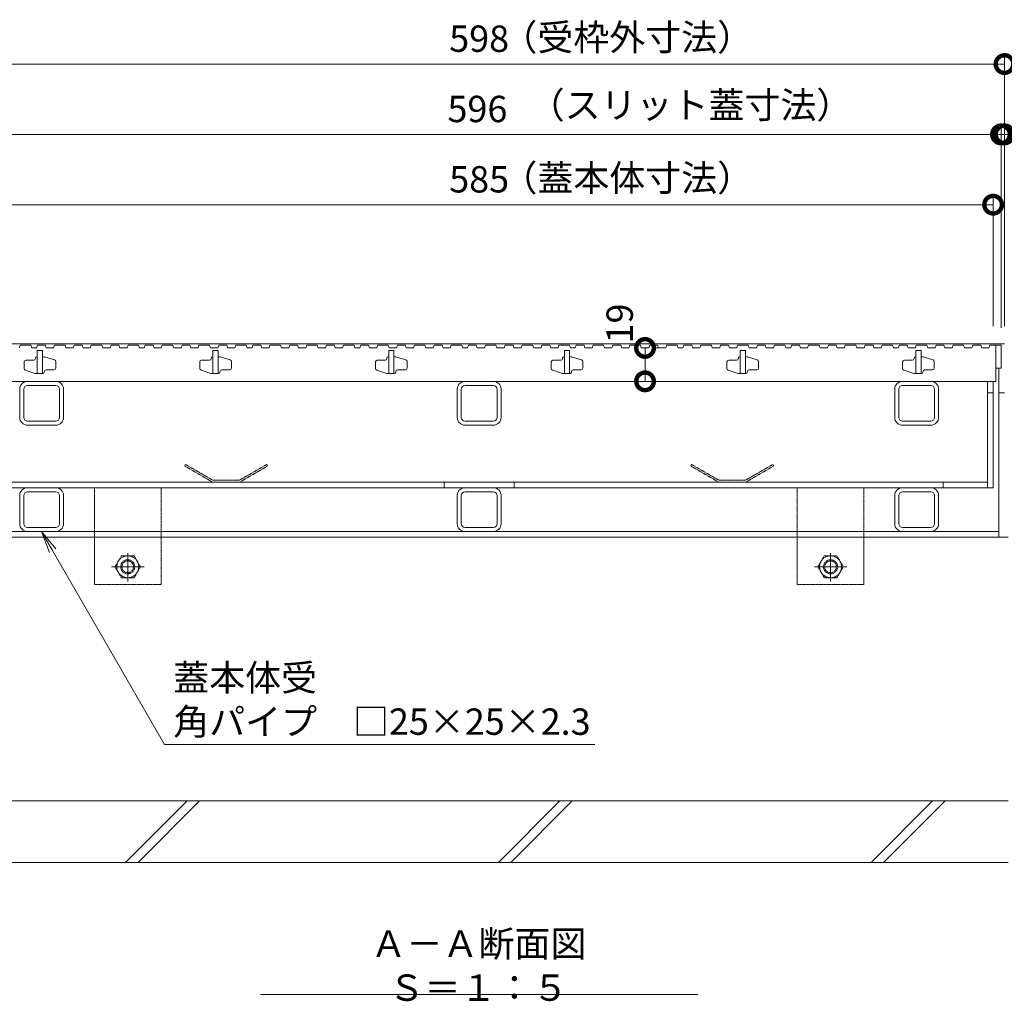
# Model space of a CAD drawing. Extents: x -264 to 2594, y 209 to 1704.
# Drawn here: x 251 to 812, y 209 to 768 of the extents above; entities that cross this region are included whole.
import ezdxf
from ezdxf import colors
from ezdxf.entities.mleader import LeaderData, LeaderLine
from ezdxf.math import Vec2, Vec3

# ---------------------------------------------------------------- set-up
doc = ezdxf.new("R2010")
doc.units = 0
doc.header["$LTSCALE"] = 0.2
doc.linetypes.add('中心線（短）', pattern=[6.773333, 4.233333, -0.846667, 0.846667, -0.846667])
doc.linetypes.add('点線（標準）', pattern=[1.693333, 0.846667, -0.846667])
doc.layers.get('0').update_dxf_attribs({"lineweight": 9})
doc.layers.get('Defpoints').update_dxf_attribs({"lineweight": 9})
for name, color, linetype, lineweight in [('アンカー', 7, 'Continuous', 9), ('スリット蓋', 3, 'Continuous', 9), ('モルタル止め', 2, 'Continuous', 9), ('六角ボルト', 7, 'Continuous', 9), ('受枠', 7, 'Continuous', 9), ('寸法', 7, 'Continuous', 9), ('引出線', 7, 'Continuous', 9), ('蓋本体', 7, 'Continuous', 9), ('見出し', 7, 'Continuous', 9), ('角パイプ（蓋受け）', 7, 'Continuous', 9), ('角パイプ（補強梁）', 7, 'Continuous', 9), ('Ｕ字溝', 6, 'Continuous', 9)]:
    doc.layers.add(name, color=color, linetype=linetype, lineweight=lineweight)
doc.styles.add('(K)MSゴシック', font='txt')
doc.styles.add('文字_異尺度_H3.0', font='txt', dxfattribs={"height": 3})
doc.dimstyles.new('KAD-1', dxfattribs={"dimtxt": 3, "dimasz": 4, "dimexe": 1, "dimexo": 2, "dimgap": 1, "dimtad": 1, "dimdec": 1, "dimdsep": 46, "dimtxsty": '(K)MSゴシック', "dimblk": 'DOTSMALL', "dimcen": 0, "dimclrd": 7, "dimclre": 256, "dimclrt": 2, "dimadec": 0, "dimazin": 0, "dimtfac": 1, "dimtdec": 1, "dimtmove": 0, "dimatfit": 3, "dimldrblk": 'DOTSMALL', "dimfxl": 1, "dimtfill": 1, "dimlwd": -1, "dimlwe": -1, "dimarcsym": 0})

# ---------------------------------------------------------------- blocks, each defined once
blk = doc.blocks.new('_Open')
at = {"color": 0, "linetype": 'ByBlock', "lineweight": -2}
for p, q in [((-1, 0.167), (0, 0)), ((-1, -0.167), (0, 0)), ((0, 0), (-1, 0))]:
    blk.add_line(p, q, dxfattribs=at)
blk = doc.blocks.new('_DotSmall')
at = {"color": 0, "linetype": 'ByBlock', "const_width": 0.5}
blk.add_lwpolyline([(-0.0625, 0, 1), (0.0625, 0, 1)], format="xyb", close=True, dxfattribs=at)
blk = doc.blocks.new('*D24')
at = {"layer": 'Defpoints', "color": 0, "linetype": 'Continuous', "transparency": 16777216}
for p in [(811.96, 742.5), (213.96, 583.3), (811.96, 583.3)]:
    blk.add_point(p, dxfattribs=at)
at = {"layer": '寸法', "transparency": 16777216}
for p, q in [((213.96, 593.3), (213.96, 747.5)), ((811.96, 593.3), (811.96, 747.5))]:
    blk.add_line(p, q, dxfattribs=at)
at = {"layer": '寸法', "color": 7, "transparency": 16777216}
blk.add_line((213.96, 742.5), (811.96, 742.5), dxfattribs=at)
at = {"layer": '寸法', "color": 7, "linetype": 'Continuous', "transparency": 16777216, "xscale": 20, "yscale": 20, "zscale": 20, "rotation": 180}
blk.add_blockref('_DotSmall', (213.96, 742.5), dxfattribs=at)
at = {"layer": '寸法', "color": 7, "linetype": 'Continuous', "transparency": 16777216, "xscale": 20, "yscale": 20, "zscale": 20}
blk.add_blockref('_DotSmall', (811.96, 742.5), dxfattribs=at)
at = {"layer": '寸法', "color": 2, "linetype": 'Continuous', "transparency": 16777216, "insert": (512.96, 755), "char_height": 15, "attachment_point": 5, "style": '(K)MSゴシック', "bg_fill": 3, "box_fill_scale": 1.1, "bg_fill_color": 256, "bg_fill_true_color": 13158600, "bg_fill_transparency": 0}
blk.add_mtext('598', dxfattribs=at)
blk = doc.blocks.new('*D26')
at = {"layer": 'Defpoints', "color": 0, "linetype": 'Continuous', "transparency": 16777216}
for p in [(809.96, 702.5), (213.96, 583.3), (809.96, 582.5)]:
    blk.add_point(p, dxfattribs=at)
at = {"layer": '寸法', "transparency": 16777216}
for p, q in [((213.96, 593.3), (213.96, 707.5)), ((809.96, 592.5), (809.96, 707.5))]:
    blk.add_line(p, q, dxfattribs=at)
at = {"layer": '寸法', "color": 7, "transparency": 16777216}
blk.add_line((213.96, 702.5), (809.96, 702.5), dxfattribs=at)
at = {"layer": '寸法', "color": 7, "linetype": 'Continuous', "transparency": 16777216, "xscale": 20, "yscale": 20, "zscale": 20, "rotation": 180}
blk.add_blockref('_DotSmall', (213.96, 702.5), dxfattribs=at)
at = {"layer": '寸法', "color": 7, "linetype": 'Continuous', "transparency": 16777216, "xscale": 20, "yscale": 20, "zscale": 20}
blk.add_blockref('_DotSmall', (809.96, 702.5), dxfattribs=at)
at = {"layer": '寸法', "color": 2, "linetype": 'Continuous', "transparency": 16777216, "insert": (511.96, 715), "char_height": 15, "attachment_point": 5, "style": '(K)MSゴシック', "bg_fill": 3, "box_fill_scale": 1.1, "bg_fill_color": 256, "bg_fill_true_color": 13158600, "bg_fill_transparency": 0}
blk.add_mtext('596', dxfattribs=at)
blk = doc.blocks.new('*D27')
at = {"layer": 'Defpoints', "color": 0, "linetype": 'Continuous', "transparency": 16777216}
for p in [(811.96, 702.5), (811.96, 583.3), (809.96, 582.5)]:
    blk.add_point(p, dxfattribs=at)
at = {"layer": '寸法', "transparency": 16777216}
for p, q in [((809.96, 592.5), (809.96, 707.5)), ((811.96, 593.3), (811.96, 707.5))]:
    blk.add_line(p, q, dxfattribs=at)
at = {"layer": '寸法', "color": 7, "transparency": 16777216}
for p, q in [((809.96, 702.5), (789.96, 702.5)), ((809.96, 702.5), (811.96, 702.5)), ((811.96, 702.5), (831.96, 702.5))]:
    blk.add_line(p, q, dxfattribs=at)
at = {"layer": '寸法', "color": 7, "linetype": 'Continuous', "transparency": 16777216, "xscale": 20, "yscale": 20, "zscale": 20}
blk.add_blockref('_DotSmall', (809.96, 702.5), dxfattribs=at)
at = {"layer": '寸法', "color": 7, "linetype": 'Continuous', "transparency": 16777216, "xscale": 20, "yscale": 20, "zscale": 20, "rotation": 180}
blk.add_blockref('_DotSmall', (811.96, 702.5), dxfattribs=at)
at = {"layer": '寸法', "color": 2, "linetype": 'Continuous', "transparency": 16777216, "insert": (826.31, 715), "char_height": 15, "attachment_point": 5, "style": '(K)MSゴシック', "bg_fill": 3, "box_fill_scale": 1.1, "bg_fill_color": 256, "bg_fill_true_color": 13158600, "bg_fill_transparency": 0}
blk.add_mtext('2', dxfattribs=at)
blk = doc.blocks.new('*D28')
at = {"layer": 'Defpoints', "color": 0, "linetype": 'Continuous', "transparency": 16777216}
for p in [(805.46, 662.5), (220.46, 583.3), (805.46, 583.3)]:
    blk.add_point(p, dxfattribs=at)
at = {"layer": '寸法', "transparency": 16777216}
for p, q in [((220.46, 593.3), (220.46, 667.5)), ((805.46, 593.3), (805.46, 667.5))]:
    blk.add_line(p, q, dxfattribs=at)
at = {"layer": '寸法', "color": 7, "transparency": 16777216}
blk.add_line((220.46, 662.5), (805.46, 662.5), dxfattribs=at)
at = {"layer": '寸法', "color": 7, "linetype": 'Continuous', "transparency": 16777216, "xscale": 20, "yscale": 20, "zscale": 20, "rotation": 180}
blk.add_blockref('_DotSmall', (220.46, 662.5), dxfattribs=at)
at = {"layer": '寸法', "color": 7, "linetype": 'Continuous', "transparency": 16777216, "xscale": 20, "yscale": 20, "zscale": 20}
blk.add_blockref('_DotSmall', (805.46, 662.5), dxfattribs=at)
at = {"layer": '寸法', "color": 2, "linetype": 'Continuous', "transparency": 16777216, "insert": (512.96, 675), "char_height": 15, "attachment_point": 5, "style": '(K)MSゴシック', "bg_fill": 3, "box_fill_scale": 1.1, "bg_fill_color": 256, "bg_fill_true_color": 13158600, "bg_fill_transparency": 0}
blk.add_mtext('585', dxfattribs=at)
blk = doc.blocks.new('*D45')
at = {"layer": 'Defpoints', "color": 0, "linetype": 'Continuous', "transparency": 16777216}
for p in [(607.37, 581), (607.37, 562), (607.37, 562)]:
    blk.add_point(p, dxfattribs=at)
at = {"layer": '寸法', "color": 7, "transparency": 16777216}
blk.add_line((607.37, 581), (607.37, 562), dxfattribs=at)
at = {"layer": '寸法', "transparency": 16777216}
for p, q in [((617.37, 581), (612.37, 581)), ((617.37, 562), (612.37, 562))]:
    blk.add_line(p, q, dxfattribs=at)
at = {"layer": '寸法', "color": 7, "linetype": 'Continuous', "transparency": 16777216, "xscale": 20, "yscale": 20, "zscale": 20, "rotation": 270}
blk.add_blockref('_DotSmall', (607.37, 562), dxfattribs=at)
at = {"layer": '寸法', "color": 2, "linetype": 'Continuous', "transparency": 16777216, "insert": (594.87, 594.9), "char_height": 15, "attachment_point": 5, "rotation": 90, "style": '(K)MSゴシック', "bg_fill": 3, "box_fill_scale": 1.1, "bg_fill_color": 256, "bg_fill_true_color": 13158600, "bg_fill_transparency": 0}
blk.add_mtext('19', dxfattribs=at)
at = {"layer": '寸法', "color": 7, "linetype": 'Continuous', "transparency": 16777216, "xscale": 20, "yscale": 20, "zscale": 20, "rotation": 90}
blk.add_blockref('_DotSmall', (607.37, 581), dxfattribs=at)

msp = doc.modelspace()

# ---------------------------------------------------------------- linework, layer by layer
at = {"layer": 'アンカー', "color": 7, "linetype": '点線（標準）', "lineweight": 9}
for p, q in [((293.96, 501.5), (293.96, 446.5)), ((293.96, 501.5), (331.96, 501.5)), ((331.96, 446.5), (331.96, 501.5)), ((693.95, 501.5), (693.95, 446.5)), ((693.95, 501.5), (731.95, 501.5)), ((731.95, 446.5), (731.95, 501.5)), ((293.96, 446.5), (331.96, 446.5)), ((693.95, 446.5), (731.95, 446.5))]:
    msp.add_line(p, q, dxfattribs=at)
at = {"layer": 'スリット蓋', "color": 3, "linetype": 'Continuous', "lineweight": 9}
for p, q in [((251.8, 582.5), (251.29, 581)), ((251.8, 582.5), (257.8, 582.5)), ((257.8, 582.5), (258.32, 581)), ((258.32, 581), (261.08, 581)), ((261.59, 582.5), (261.08, 581)), ((264.46, 579.5), (261.46, 579.5)), ((261.46, 579.5), (261.46, 566.5)), ((261.59, 582.5), (266.09, 582.5)), ((264.46, 579.5), (264.46, 566.5)), ((266.09, 582.5), (266.61, 581)), ((266.61, 581), (270.73, 581)), ((271.25, 582.5), (270.73, 581)), ((271.25, 582.5), (277.25, 582.5)), ((277.25, 582.5), (277.76, 581)), ((277.76, 581), (282.01, 581)), ((282.53, 582.5), (282.01, 581)), ((282.53, 582.5), (287.03, 582.5)), ((287.03, 582.5), (287.54, 581)), ((287.54, 581), (291.66, 581)), ((292.18, 582.5), (291.66, 581)), ((292.18, 582.5), (298.18, 582.5)), ((298.18, 582.5), (298.7, 581)), ((298.7, 581), (302.95, 581)), ((303.46, 582.5), (302.95, 581)), ((303.46, 582.5), (307.96, 582.5)), ((307.96, 582.5), (308.48, 581)), ((308.48, 581), (312.6, 581)), ((313.11, 582.5), (312.6, 581)), ((313.11, 582.5), (319.11, 582.5)), ((319.11, 582.5), (319.63, 581)), ((319.63, 581), (322.39, 581)), ((322.9, 582.5), (322.39, 581)), ((322.9, 582.5), (327.4, 582.5)), ((327.4, 582.5), (327.92, 581)), ((327.92, 581), (332.04, 581)), ((332.56, 582.5), (332.04, 581)), ((332.56, 582.5), (338.56, 582.5)), ((338.56, 582.5), (339.07, 581)), ((339.07, 581), (343.32, 581)), ((343.84, 582.5), (343.32, 581)), ((343.84, 582.5), (348.34, 582.5)), ((348.34, 582.5), (348.85, 581)), ((348.85, 581), (352.98, 581)), ((353.49, 582.5), (352.98, 581)), ((353.49, 582.5), (359.49, 582.5)), ((359.49, 582.5), (360.01, 581)), ((360.01, 581), (364.26, 581)), ((364.46, 579.5), (361.46, 579.5)), ((361.46, 579.5), (361.46, 566.5)), ((364.77, 582.5), (364.26, 581)), ((364.46, 579.5), (364.46, 566.5)), ((364.77, 582.5), (369.27, 582.5)), ((369.27, 582.5), (369.79, 581)), ((369.79, 581), (373.91, 581)), ((374.43, 582.5), (373.91, 581)), ((374.43, 582.5), (380.43, 582.5)), ((380.43, 582.5), (380.94, 581)), ((380.94, 581), (383.7, 581)), ((384.21, 582.5), (383.7, 581)), ((384.21, 582.5), (388.71, 582.5)), ((388.71, 582.5), (389.23, 581)), ((389.23, 581), (393.35, 581)), ((393.87, 582.5), (393.35, 581)), ((393.87, 582.5), (399.87, 582.5)), ((399.87, 582.5), (400.38, 581)), ((400.38, 581), (404.63, 581)), ((405.15, 582.5), (404.63, 581)), ((405.15, 582.5), (409.65, 582.5)), ((409.65, 582.5), (410.16, 581)), ((410.16, 581), (414.29, 581)), ((414.8, 582.5), (414.29, 581)), ((414.8, 582.5), (420.8, 582.5)), ((420.8, 582.5), (421.32, 581)), ((421.32, 581), (425.57, 581)), ((426.08, 582.5), (425.57, 581)), ((426.08, 582.5), (430.58, 582.5)), ((430.58, 582.5), (431.1, 581)), ((431.1, 581), (435.22, 581)), ((435.74, 582.5), (435.22, 581)), ((435.74, 582.5), (441.74, 582.5)), ((441.74, 582.5), (442.25, 581)), ((442.25, 581), (445.01, 581)), ((445.52, 582.5), (445.01, 581)), ((445.52, 582.5), (450.02, 582.5)), ((450.02, 582.5), (450.54, 581)), ((450.54, 581), (454.66, 581)), ((455.18, 582.5), (454.66, 581)), ((455.18, 582.5), (461.18, 582.5)), ((461.18, 582.5), (461.69, 581)), ((464.46, 579.5), (461.46, 579.5)), ((461.46, 579.5), (461.46, 566.5)), ((461.69, 581), (465.94, 581)), ((464.46, 579.5), (464.46, 566.5)), ((466.46, 582.5), (465.94, 581)), ((466.46, 582.5), (470.96, 582.5)), ((470.96, 582.5), (471.47, 581)), ((471.47, 581), (475.6, 581)), ((476.11, 582.5), (475.6, 581)), ((476.11, 582.5), (482.11, 582.5)), ((482.11, 582.5), (482.63, 581)), ((482.63, 581), (486.88, 581)), ((487.39, 582.5), (486.88, 581)), ((487.39, 582.5), (491.89, 582.5)), ((491.89, 582.5), (492.41, 581)), ((492.41, 581), (496.53, 581)), ((497.05, 582.5), (496.53, 581)), ((497.05, 582.5), (503.05, 582.5)), ((503.05, 582.5), (503.56, 581)), ((503.56, 581), (506.32, 581)), ((506.83, 582.5), (506.32, 581)), ((506.83, 582.5), (511.33, 582.5)), ((511.33, 582.5), (511.85, 581)), ((511.85, 581), (515.97, 581)), ((516.49, 582.5), (515.97, 581)), ((516.49, 582.5), (522.49, 582.5)), ((522.49, 582.5), (523, 581)), ((523, 581), (527.25, 581)), ((527.77, 582.5), (527.25, 581)), ((527.77, 582.5), (532.27, 582.5)), ((532.27, 582.5), (532.78, 581)), ((532.78, 581), (536.91, 581)), ((537.42, 582.5), (536.91, 581)), ((537.42, 582.5), (543.42, 582.5)), ((543.42, 582.5), (543.94, 581)), ((543.94, 581), (548.19, 581)), ((548.7, 582.5), (548.19, 581)), ((548.7, 582.5), (553.2, 582.5)), ((553.2, 582.5), (553.72, 581)), ((553.72, 581), (557.84, 581)), ((558.36, 582.5), (557.84, 581)), ((558.36, 582.5), (564.36, 582.5)), ((564.46, 579.5), (561.46, 579.5)), ((561.46, 579.5), (561.46, 566.5)), ((564.36, 582.5), (564.87, 581)), ((564.46, 579.5), (564.46, 566.5)), ((564.87, 581), (567.63, 581)), ((568.15, 582.5), (567.63, 581)), ((568.15, 582.5), (572.65, 582.5)), ((572.65, 582.5), (573.16, 581)), ((573.16, 581), (577.28, 581)), ((577.8, 582.5), (577.28, 581)), ((577.8, 582.5), (583.8, 582.5)), ((583.8, 582.5), (584.31, 581)), ((584.31, 581), (588.56, 581)), ((589.08, 582.5), (588.56, 581)), ((589.08, 582.5), (593.58, 582.5)), ((593.58, 582.5), (594.09, 581)), ((594.09, 581), (598.22, 581)), ((598.73, 582.5), (598.22, 581)), ((598.73, 582.5), (604.73, 582.5)), ((604.73, 582.5), (605.25, 581)), ((605.25, 581), (609.5, 581)), ((610.01, 582.5), (609.5, 581)), ((610.01, 582.5), (614.51, 582.5)), ((614.51, 582.5), (615.03, 581)), ((615.03, 581), (619.15, 581)), ((619.67, 582.5), (619.15, 581)), ((619.67, 582.5), (625.67, 582.5)), ((625.67, 582.5), (626.18, 581)), ((626.18, 581), (628.94, 581)), ((629.46, 582.5), (628.94, 581)), ((629.46, 582.5), (633.96, 582.5)), ((633.96, 582.5), (634.47, 581)), ((634.47, 581), (638.59, 581)), ((639.11, 582.5), (638.59, 581)), ((639.11, 582.5), (645.11, 582.5)), ((645.11, 582.5), (645.63, 581)), ((645.63, 581), (649.87, 581)), ((650.39, 582.5), (649.87, 581)), ((650.39, 582.5), (654.89, 582.5)), ((654.89, 582.5), (655.41, 581)), ((655.41, 581), (659.53, 581)), ((660.04, 582.5), (659.53, 581)), ((660.04, 582.5), (666.04, 582.5)), ((664.46, 579.5), (661.46, 579.5)), ((661.46, 579.5), (661.46, 566.5)), ((664.46, 579.5), (664.46, 566.5)), ((666.04, 582.5), (666.56, 581)), ((666.56, 581), (670.81, 581)), ((671.32, 582.5), (670.81, 581)), ((671.32, 582.5), (675.82, 582.5)), ((675.82, 582.5), (676.34, 581)), ((676.34, 581), (680.46, 581)), ((680.98, 582.5), (680.46, 581)), ((680.98, 582.5), (686.98, 582.5)), ((686.98, 582.5), (687.49, 581)), ((687.49, 581), (690.25, 581)), ((690.77, 582.5), (690.25, 581)), ((690.77, 582.5), (695.27, 582.5)), ((695.27, 582.5), (695.78, 581)), ((695.78, 581), (699.91, 581)), ((700.42, 582.5), (699.91, 581)), ((700.42, 582.5), (706.42, 582.5)), ((706.42, 582.5), (706.94, 581)), ((706.94, 581), (711.19, 581)), ((711.7, 582.5), (711.19, 581)), ((711.7, 582.5), (716.2, 582.5)), ((716.2, 582.5), (716.72, 581)), ((716.72, 581), (720.84, 581)), ((721.35, 582.5), (720.84, 581)), ((721.35, 582.5), (727.35, 582.5)), ((727.35, 582.5), (727.87, 581)), ((727.87, 581), (732.12, 581)), ((732.64, 582.5), (732.12, 581)), ((732.64, 582.5), (737.14, 582.5)), ((737.14, 582.5), (737.65, 581)), ((737.65, 581), (741.77, 581)), ((742.29, 582.5), (741.77, 581)), ((742.29, 582.5), (748.29, 582.5)), ((748.29, 582.5), (748.8, 581)), ((748.8, 581), (751.56, 581)), ((752.08, 582.5), (751.56, 581)), ((752.08, 582.5), (756.58, 582.5)), ((756.58, 582.5), (757.09, 581)), ((757.09, 581), (761.22, 581)), ((761.73, 582.5), (761.22, 581)), ((764.46, 579.5), (761.46, 579.5)), ((761.46, 579.5), (761.46, 566.5)), ((761.73, 582.5), (767.73, 582.5)), ((764.46, 579.5), (764.46, 566.5)), ((767.73, 582.5), (768.25, 581)), ((768.25, 581), (772.5, 581)), ((773.01, 582.5), (772.5, 581)), ((773.01, 582.5), (777.51, 582.5)), ((777.51, 582.5), (778.03, 581)), ((778.03, 581), (782.15, 581)), ((782.67, 582.5), (782.15, 581)), ((782.67, 582.5), (788.67, 582.5)), ((788.67, 582.5), (789.18, 581)), ((789.18, 581), (793.43, 581)), ((793.95, 582.5), (793.43, 581)), ((793.95, 582.5), (798.45, 582.5)), ((798.45, 582.5), (798.96, 581)), ((798.96, 581), (803.08, 581)), ((803.6, 582.5), (803.08, 581)), ((803.6, 582.5), (809.96, 582.5)), ((806.96, 582.5), (806.96, 562)), ((809.96, 582.5), (809.96, 569.5)), ((253.96, 573), (253.96, 569.24)), ((259.46, 574), (254.96, 574)), ((260.46, 575.2), (260.46, 575)), ((261.26, 576), (261.46, 576)), ((264.46, 576), (265.31, 576)), ((265.6, 575.95), (271.25, 574.21)), ((271.96, 573.26), (271.96, 569.5)), ((353.96, 573), (353.96, 569.24)), ((359.46, 574), (354.96, 574)), ((360.46, 575.2), (360.46, 575)), ((361.26, 576), (361.46, 576)), ((364.46, 576), (365.31, 576)), ((365.6, 575.95), (371.25, 574.21)), ((371.96, 573.26), (371.96, 569.5)), ((453.96, 573), (453.96, 569.24)), ((459.46, 574), (454.96, 574)), ((460.46, 575.2), (460.46, 575)), ((461.26, 576), (461.46, 576)), ((464.46, 576), (465.31, 576)), ((465.6, 575.95), (471.25, 574.21)), ((471.96, 573.26), (471.96, 569.5)), ((553.96, 573), (553.96, 569.24)), ((559.46, 574), (554.96, 574)), ((560.46, 575.2), (560.46, 575)), ((561.26, 576), (561.46, 576)), ((564.46, 576), (565.31, 576)), ((565.6, 575.95), (571.25, 574.21)), ((571.96, 573.26), (571.96, 569.5)), ((653.96, 573), (653.96, 569.24)), ((659.46, 574), (654.96, 574)), ((660.46, 575.2), (660.46, 575)), ((661.26, 576), (661.46, 576)), ((664.46, 576), (665.31, 576)), ((665.6, 575.95), (671.25, 574.21)), ((671.96, 573.26), (671.96, 569.5)), ((753.96, 573), (753.96, 569.24)), ((759.46, 574), (754.96, 574)), ((760.46, 575.2), (760.46, 575)), ((761.26, 576), (761.46, 576)), ((764.46, 576), (765.31, 576)), ((765.6, 575.95), (771.25, 574.21)), ((771.96, 573.26), (771.96, 569.5)), ((260.32, 566.54), (254.67, 568.28)), ((264.66, 566.5), (260.61, 566.5)), ((265.46, 567.3), (265.46, 567.5)), ((266.46, 568.5), (270.96, 568.5)), ((360.32, 566.54), (354.67, 568.28)), ((364.66, 566.5), (360.61, 566.5)), ((365.46, 567.3), (365.46, 567.5)), ((366.46, 568.5), (370.96, 568.5)), ((460.32, 566.54), (454.67, 568.28)), ((464.66, 566.5), (460.61, 566.5)), ((465.46, 567.3), (465.46, 567.5)), ((466.46, 568.5), (470.96, 568.5)), ((560.32, 566.54), (554.67, 568.28)), ((564.66, 566.5), (560.61, 566.5)), ((565.46, 567.3), (565.46, 567.5)), ((566.46, 568.5), (570.96, 568.5)), ((660.32, 566.54), (654.67, 568.28)), ((664.66, 566.5), (660.61, 566.5)), ((665.46, 567.3), (665.46, 567.5)), ((666.46, 568.5), (670.96, 568.5)), ((760.32, 566.54), (754.67, 568.28)), ((764.66, 566.5), (760.61, 566.5)), ((765.46, 567.3), (765.46, 567.5)), ((766.46, 568.5), (770.96, 568.5)), ((806.96, 569.5), (809.96, 569.5)), ((218.96, 562), (806.96, 562))]:
    msp.add_line(p, q, dxfattribs=at)
for centre, radius, start, end in [((254.96, 573), 1, 90, 180), ((259.46, 575), 1, 270, 0), ((261.26, 575.2), 0.8, 90, 180), ((265.31, 575), 1, 72.8973, 90), ((270.96, 573.26), 1, 0, 72.8973), ((354.96, 573), 1, 90, 180), ((359.46, 575), 1, 270, 0), ((361.26, 575.2), 0.8, 90, 180), ((365.31, 575), 1, 72.8973, 90), ((370.96, 573.26), 1, 0, 72.8973), ((454.96, 573), 1, 90, 180), ((459.46, 575), 1, 270, 0), ((461.26, 575.2), 0.8, 90, 180), ((465.31, 575), 1, 72.8973, 90), ((470.96, 573.26), 1, 0, 72.8973), ((554.96, 573), 1, 90, 180), ((559.46, 575), 1, 270, 0), ((561.26, 575.2), 0.8, 90, 180), ((565.31, 575), 1, 72.8973, 90), ((570.96, 573.26), 1, 0, 72.8973), ((654.96, 573), 1, 90, 180), ((659.46, 575), 1, 270, 0), ((661.26, 575.2), 0.8, 90, 180), ((665.31, 575), 1, 72.8973, 90), ((670.96, 573.26), 1, 0, 72.8973), ((754.96, 573), 1, 90, 180), ((759.46, 575), 1, 270, 0), ((761.26, 575.2), 0.8, 90, 180), ((765.31, 575), 1, 72.8973, 90), ((770.96, 573.26), 1, 0, 72.8973), ((254.96, 569.24), 1, 180, 252.8973), ((260.61, 567.5), 1, 252.8973, 270), ((264.66, 567.3), 0.8, 270, 0), ((266.46, 567.5), 1, 90, 180), ((270.96, 569.5), 1, 270, 0), ((354.96, 569.24), 1, 180, 252.8973), ((360.61, 567.5), 1, 252.8973, 270), ((364.66, 567.3), 0.8, 270, 0), ((366.46, 567.5), 1, 90, 180), ((370.96, 569.5), 1, 270, 0), ((454.96, 569.24), 1, 180, 252.8973), ((460.61, 567.5), 1, 252.8973, 270), ((464.66, 567.3), 0.8, 270, 0), ((466.46, 567.5), 1, 90, 180), ((470.96, 569.5), 1, 270, 0), ((554.96, 569.24), 1, 180, 252.8973), ((560.61, 567.5), 1, 252.8973, 270), ((564.66, 567.3), 0.8, 270, 0), ((566.46, 567.5), 1, 90, 180), ((570.96, 569.5), 1, 270, 0), ((654.96, 569.24), 1, 180, 252.8973), ((660.61, 567.5), 1, 252.8973, 270), ((664.66, 567.3), 0.8, 270, 0), ((666.46, 567.5), 1, 90, 180), ((670.96, 569.5), 1, 270, 0), ((754.96, 569.24), 1, 180, 252.8973), ((760.61, 567.5), 1, 252.8973, 270), ((764.66, 567.3), 0.8, 270, 0), ((766.46, 567.5), 1, 90, 180), ((770.96, 569.5), 1, 270, 0)]:
    msp.add_arc(centre, radius, start, end, dxfattribs=at)
at = {"layer": 'モルタル止め', "color": 2, "linetype": '点線（標準）', "lineweight": 9}
for p, q in [((345.87, 514.7), (345.37, 513.83)), ((360.96, 504.83), (345.37, 513.83)), ((361.46, 505.7), (345.87, 514.7)), ((376.46, 505.7), (392.05, 514.7)), ((376.96, 504.83), (392.55, 513.83)), ((392.05, 514.7), (392.55, 513.83)), ((633.87, 514.7), (633.37, 513.83)), ((648.96, 504.83), (633.37, 513.83)), ((649.46, 505.7), (633.87, 514.7)), ((664.46, 505.7), (680.05, 514.7)), ((664.96, 504.83), (680.55, 513.83)), ((680.05, 514.7), (680.55, 513.83)), ((376.46, 505.7), (361.46, 505.7)), ((376.46, 504.7), (361.46, 504.7)), ((664.46, 505.7), (649.46, 505.7)), ((664.46, 504.7), (649.46, 504.7))]:
    msp.add_line(p, q, dxfattribs=at)
at = {"layer": '六角ボルト', "color": 2, "linetype": '点線（標準）', "lineweight": 9}
for p, q in [((309.36, 462.73), (305.76, 456.5)), ((309.36, 462.73), (316.56, 462.73)), ((320.16, 456.5), (316.56, 462.73)), ((709.35, 462.73), (705.75, 456.5)), ((709.35, 462.73), (716.55, 462.73)), ((720.15, 456.5), (716.55, 462.73)), ((305.76, 456.5), (309.36, 450.26)), ((316.56, 450.26), (320.16, 456.5)), ((705.75, 456.5), (709.35, 450.26)), ((716.55, 450.26), (720.15, 456.5)), ((316.56, 450.26), (309.36, 450.26)), ((716.55, 450.26), (709.35, 450.26))]:
    msp.add_line(p, q, dxfattribs=at)
at = {"layer": '六角ボルト', "color": 7, "linetype": '中心線（短）', "lineweight": 9}
for p, q in [((312.96, 464.29), (312.96, 448.08)), ((712.95, 464.29), (712.95, 448.08)), ((303.76, 456.5), (322.32, 456.5)), ((703.75, 456.5), (722.32, 456.5))]:
    msp.add_line(p, q, dxfattribs=at)
at = {"layer": '六角ボルト', "color": 2, "linetype": '点線（標準）', "lineweight": 9}
for centre, radius in [((312.96, 456.5), 6.24), ((312.96, 456.5), 4), ((312.96, 456.5), 3.32), ((712.95, 456.5), 6.24), ((712.95, 456.5), 4), ((712.95, 456.5), 3.32)]:
    msp.add_circle(centre, radius, dxfattribs=at)
at = {"layer": '受枠', "color": 7, "linetype": 'Continuous', "lineweight": 9}
for p, q in [((811.96, 583.3), (213.96, 583.3)), ((808.76, 473.3), (808.76, 569.5)), ((811.96, 555.5), (808.76, 555.5)), ((808.76, 476.5), (217.16, 476.5)), ((811.96, 473.3), (213.96, 473.3))]:
    msp.add_line(p, q, dxfattribs=at)
at = {"layer": '蓋本体', "color": 7, "linetype": 'Continuous', "lineweight": 9}
for p, q in [((802.26, 501.5), (802.26, 562)), ((805.46, 501.5), (805.46, 562)), ((805.46, 555.5), (802.26, 555.5)), ((223.66, 504.7), (802.26, 504.7)), ((220.46, 501.5), (805.46, 501.5))]:
    msp.add_line(p, q, dxfattribs=at)
at = {"layer": '蓋本体', "color": 7, "linetype": '点線（標準）', "lineweight": 9}
for p, q in [((492.96, 504.7), (492.96, 501.5)), ((532.96, 504.7), (532.96, 501.5)), ((776.96, 504.7), (776.96, 501.5))]:
    msp.add_line(p, q, dxfattribs=at)
at = {"layer": '見出し', "color": 7, "linetype": 'Continuous'}
msp.add_line((637.39, 213.24), (388.52, 213.24), dxfattribs=at)
at = {"layer": '角パイプ（蓋受け）', "color": 7, "linetype": 'Continuous', "lineweight": 9}
for p, q in [((271.96, 562), (255.96, 562)), ((520.96, 562), (504.96, 562)), ((769.96, 562), (753.96, 562)), ((251.46, 541.5), (251.46, 557.5)), ((253.76, 541.5), (253.76, 557.5)), ((271.96, 559.7), (255.96, 559.7)), ((274.16, 557.5), (274.16, 541.5)), ((276.46, 557.5), (276.46, 541.5)), ((500.46, 541.5), (500.46, 557.5)), ((502.76, 541.5), (502.76, 557.5)), ((520.96, 559.7), (504.96, 559.7)), ((523.16, 557.5), (523.16, 541.5)), ((525.46, 557.5), (525.46, 541.5)), ((749.46, 541.5), (749.46, 557.5)), ((751.76, 541.5), (751.76, 557.5)), ((769.96, 559.7), (753.96, 559.7)), ((772.16, 557.5), (772.16, 541.5)), ((774.46, 557.5), (774.46, 541.5)), ((271.96, 539.3), (255.96, 539.3)), ((520.96, 539.3), (504.96, 539.3)), ((769.96, 539.3), (753.96, 539.3)), ((271.96, 537), (255.96, 537)), ((520.96, 537), (504.96, 537)), ((769.96, 537), (753.96, 537))]:
    msp.add_line(p, q, dxfattribs=at)
for centre, radius, start, end in [((255.96, 557.5), 4.5, 90, 180), ((271.96, 557.5), 4.5, 0, 90), ((504.96, 557.5), 4.5, 90, 180), ((520.96, 557.5), 4.5, 0, 90), ((753.96, 557.5), 4.5, 90, 180), ((769.96, 557.5), 4.5, 0, 90), ((255.96, 557.5), 2.2, 90, 180), ((271.96, 557.5), 2.2, 0, 90), ((504.96, 557.5), 2.2, 90, 180), ((520.96, 557.5), 2.2, 0, 90), ((753.96, 557.5), 2.2, 90, 180), ((769.96, 557.5), 2.2, 0, 90), ((255.96, 541.5), 4.5, 180, 270), ((255.96, 541.5), 2.2, 180, 270), ((271.96, 541.5), 2.2, 270, 0), ((271.96, 541.5), 4.5, 270, 0), ((504.96, 541.5), 4.5, 180, 270), ((504.96, 541.5), 2.2, 180, 270), ((520.96, 541.5), 4.5, 270, 0), ((520.96, 541.5), 2.2, 270, 0), ((753.96, 541.5), 4.5, 180, 270), ((753.96, 541.5), 2.2, 180, 270), ((769.96, 541.5), 2.2, 270, 0), ((769.96, 541.5), 4.5, 270, 0)]:
    msp.add_arc(centre, radius, start, end, dxfattribs=at)
at = {"layer": '角パイプ（補強梁）', "color": 7, "linetype": 'Continuous', "lineweight": 9}
for p, q in [((271.96, 501.5), (255.96, 501.5)), ((271.96, 499.2), (255.96, 499.2)), ((520.96, 501.5), (504.96, 501.5)), ((520.96, 499.2), (504.96, 499.2)), ((769.96, 501.5), (753.96, 501.5)), ((769.96, 499.2), (753.96, 499.2)), ((251.46, 481), (251.46, 497)), ((253.76, 481), (253.76, 497)), ((274.16, 497), (274.16, 481)), ((276.46, 497), (276.46, 481)), ((500.46, 481), (500.46, 497)), ((502.76, 481), (502.76, 497)), ((523.16, 497), (523.16, 481)), ((525.46, 497), (525.46, 481)), ((749.46, 481), (749.46, 497)), ((751.76, 481), (751.76, 497)), ((772.16, 497), (772.16, 481)), ((774.46, 497), (774.46, 481)), ((271.96, 478.8), (255.96, 478.8)), ((271.96, 476.5), (255.96, 476.5)), ((520.96, 478.8), (504.96, 478.8)), ((520.96, 476.5), (504.96, 476.5)), ((769.96, 478.8), (753.96, 478.8)), ((769.96, 476.5), (753.96, 476.5))]:
    msp.add_line(p, q, dxfattribs=at)
for centre, radius, start, end in [((255.96, 497), 4.5, 90, 180), ((255.96, 497), 2.2, 90, 180), ((271.96, 497), 4.5, 0, 90), ((271.96, 497), 2.2, 0, 90), ((504.96, 497), 4.5, 90, 180), ((504.96, 497), 2.2, 90, 180), ((520.96, 497), 4.5, 0, 90), ((520.96, 497), 2.2, 0, 90), ((753.96, 497), 4.5, 90, 180), ((753.96, 497), 2.2, 90, 180), ((769.96, 497), 4.5, 0, 90), ((769.96, 497), 2.2, 0, 90), ((255.96, 481), 4.5, 180, 270), ((255.96, 481), 2.2, 180, 270), ((271.96, 481), 2.2, 270, 0), ((271.96, 481), 4.5, 270, 0), ((504.96, 481), 4.5, 180, 270), ((504.96, 481), 2.2, 180, 270), ((520.96, 481), 4.5, 270, 0), ((520.96, 481), 2.2, 270, 0), ((753.96, 481), 4.5, 180, 270), ((753.96, 481), 2.2, 180, 270), ((769.96, 481), 2.2, 270, 0), ((769.96, 481), 4.5, 270, 0)]:
    msp.add_arc(centre, radius, start, end, dxfattribs=at)
at = {"layer": 'Ｕ字溝', "linetype": 'Continuous'}
msp.add_line((813.96, 473.3), (213.96, 473.3), dxfattribs=at)
at = {"layer": 'Ｕ字溝', "color": 6, "linetype": 'Continuous', "lineweight": 9}
for p, q in [((813.96, 323.3), (213.96, 323.3)), ((311.77, 288.3), (346.77, 323.3)), ((318.84, 288.3), (353.84, 323.3)), ((523.9, 288.3), (558.9, 323.3)), ((530.97, 288.3), (565.97, 323.3)), ((736.04, 288.3), (771.04, 323.3)), ((743.11, 288.3), (778.11, 323.3)), ((213.96, 288.3), (813.96, 288.3))]:
    msp.add_line(p, q, dxfattribs=at)

# ---------------------------------------------------------------- texts
at = {"layer": '見出し', "color": 2, "linetype": 'Continuous', "insert": (512.56, 227.61), "char_height": 15, "width": 227.255, "attachment_point": 5, "style": '文字_異尺度_H3.0'}
msp.add_mtext('Ａ－Ａ断面図\u3000Ｓ＝１：５', dxfattribs=at)

# ---------------------------------------------------------------- leaders
at = {"layer": '引出線', "linetype": 'Continuous'}
ml = msp.add_multileader_mtext('Standard', dxfattribs=at)
ml.set_content('蓋本体受\\P角パイプ\u3000□25×25×2.3', color=2, style='文字_異尺度_H3.0')
ml.set_leader_properties(color=7, linetype='Continuous', lineweight=13)
ml.set_arrow_properties(name='OPEN')
ml.build(insert=Vec2(0, 0))
ml.multileader.update_dxf_attribs({"has_dogleg": 0, "text_left_attachment_type": 5, "text_right_attachment_type": 5, "text_top_attachment_type": 10, "text_bottom_attachment_type": 10, "arrow_head_size": 12.5, "scale": 5})
ctx = ml.context
ctx.base_point, ctx.scale, ctx.char_height, ctx.arrow_head_size, ctx.landing_gap_size, ctx.plane_origin = Vec3(333.84, 355.46), 5, 15, 12.5, 5, Vec3(263.96, 476.5)
ctx.left_attachment, ctx.right_attachment, ctx.top_attachment, ctx.bottom_attachment = 5, 5, 10, 10
notes = []
notes.append((ctx, [(0, (1, 1, 0), (293.84, 355.46), (1, 0), 40, [(0, [(263.96, 476.5)], 0, [])])]))
ctx.mtext.insert, ctx.mtext.flow_direction = Vec3(338.84, 400.89), 5
for ctx, leaders in notes:
    for number, flags, end, landing, length, lines in leaders:
        leader = LeaderData()
        leader.index, (leader.has_last_leader_line, leader.has_dogleg_vector, leader.attachment_direction) = number, flags
        leader.last_leader_point, leader.dogleg_vector, leader.dogleg_length = Vec3(end), Vec3(landing), length
        for number, points, colour, breaks in lines:
            line = LeaderLine()
            line.index, line.vertices, line.color, line.breaks = number, Vec3.list(points), colors.encode_raw_color(colour), breaks
            leader.lines.append(line)
        ctx.leaders.append(leader)

# ---------------------------------------------------------------- next in the draw order: dimensions: what is measured, and where the dimension line sits
at = {"layer": '寸法', "linetype": 'Continuous'}
dim = msp.add_linear_dim(base=(811.96, 742.5), p1=(213.96, 583.3), p2=(811.96, 583.3), dimstyle='KAD-1', dxfattribs=at)
dim.commit()
dim.dimension.update_dxf_attribs({"geometry": '*D24', "text_midpoint": (512.96, 755)})

# ---------------------------------------------------------------- next in the draw order: texts
at = {"layer": '寸法', "color": 2, "linetype": 'Continuous', "insert": (597.25, 755.78), "char_height": 15, "width": 122.9079, "attachment_point": 5, "style": '文字_異尺度_H3.0'}
msp.add_mtext('（受枠外寸法）', dxfattribs=at)

# ---------------------------------------------------------------- next in the draw order: dimensions: what is measured, and where the dimension line sits
at = {"layer": '寸法', "linetype": 'Continuous'}
dim = msp.add_linear_dim(base=(809.96, 702.5), p1=(213.96, 583.3), p2=(809.96, 582.5), dimstyle='KAD-1', dxfattribs=at)
dim.commit()
dim.dimension.update_dxf_attribs({"geometry": '*D26', "text_midpoint": (511.96, 715)})

# ---------------------------------------------------------------- next in the draw order: texts
at = {"layer": '寸法', "color": 2, "linetype": 'Continuous', "insert": (541.15, 706.98), "char_height": 15, "width": 167.9631, "attachment_point": 7, "style": '文字_異尺度_H3.0'}
msp.add_mtext('（スリット蓋寸法）', dxfattribs=at)

# ---------------------------------------------------------------- next in the draw order: dimensions: what is measured, and where the dimension line sits
at = {"layer": '寸法', "linetype": 'Continuous'}
dim = msp.add_linear_dim(base=(811.96, 702.5), p1=(809.96, 582.5), p2=(811.96, 583.3), dimstyle='KAD-1', override={"dimtmove": 1}, dxfattribs=at)
dim.commit()
dim.dimension.update_dxf_attribs({"geometry": '*D27', "text_midpoint": (826.31, 702.5), "dimtype": 160})

# ---------------------------------------------------------------- next in the draw order: dimensions: what is measured, and where the dimension line sits
dim = msp.add_linear_dim(base=(805.46, 662.5), p1=(220.46, 583.3), p2=(805.46, 583.3), dimstyle='KAD-1', dxfattribs=at)
dim.commit()
dim.dimension.update_dxf_attribs({"geometry": '*D28', "text_midpoint": (512.96, 675)})

# ---------------------------------------------------------------- next in the draw order: texts
at = {"layer": '寸法', "color": 2, "linetype": 'Continuous', "insert": (597.25, 675.78), "char_height": 15, "width": 122.9079, "attachment_point": 5, "style": '文字_異尺度_H3.0'}
msp.add_mtext('（蓋本体寸法）', dxfattribs=at)

# ---------------------------------------------------------------- next in the draw order: dimensions: what is measured, and where the dimension line sits
at = {"layer": '寸法', "linetype": 'Continuous'}
dim = msp.add_linear_dim(base=(607.37, 562), p1=(607.37, 581), p2=(607.37, 562), angle=90, dimstyle='KAD-1', override={"dimtmove": 1}, dxfattribs=at)
dim.commit()
dim.dimension.update_dxf_attribs({"geometry": '*D45', "text_midpoint": (607.37, 594.9), "dimtype": 160})

doc.saveas('drawing.dxf')
